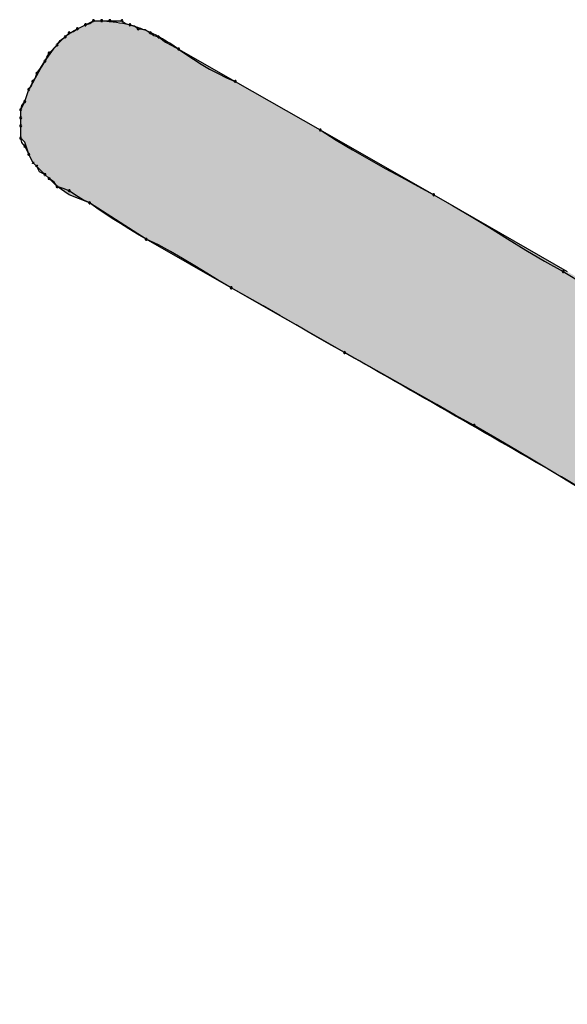
# Model space of a CAD drawing. Extents: x -424 to 186, y -4 to 301.
# Drawn here: x -336 to -335, y 144 to 145 of the extents above; entities that cross this region are included whole.
import ezdxf

# ---------------------------------------------------------------- set-up
doc = ezdxf.new("R2010")
doc.units = 0
doc.layers.add('PV', color=7, linetype='CONTINUOUS')

msp = doc.modelspace()

# ---------------------------------------------------------------- linework, layer by layer
at = {"layer": 'PV', "color": 7, "linetype": 'Continuous'}
for p, q in [((-335.51514, 144.5739), (-335.50784, 144.57755)), ((-335.51514, 144.5739), (-335.51119, 144.575)), ((-335.51119, 144.575), (-335.50784, 144.57755)), ((-335.50784, 144.57755), (-335.50055, 144.57755)), ((-335.50055, 144.57755), (-335.49326, 144.57755)), ((-335.49326, 144.57755), (-335.48232, 144.57755)), ((-335.48232, 144.57755), (-335.47896, 144.57501)), ((-335.47896, 144.57501), (-335.47502, 144.5739)), ((-335.53337, 144.56296), (-335.52972, 144.56661)), ((-335.52972, 144.56661), (-335.52579, 144.56772)), ((-335.52579, 144.56772), (-335.52243, 144.57025)), ((-335.52243, 144.57025), (-335.51514, 144.5739)), ((-335.52243, 144.57025), (-335.51878, 144.57208)), ((-335.51878, 144.57208), (-335.51514, 144.5739)), ((-335.47502, 144.5739), (-335.47108, 144.5728)), ((-335.47108, 144.5728), (-335.46773, 144.57025)), ((-335.46773, 144.57025), (-335.46148, 144.56957)), ((-335.46148, 144.56957), (-335.45679, 144.56661)), ((-335.45679, 144.56661), (-335.45343, 144.56407)), ((-335.54066, 144.55567), (-335.53793, 144.55969)), ((-335.53793, 144.55969), (-335.53337, 144.56296)), ((-335.45343, 144.56407), (-335.4495, 144.56296)), ((-335.4495, 144.56296), (-335.44309, 144.55827)), ((-335.44309, 144.55827), (-335.43743, 144.55514)), ((-335.54978, 144.54473), (-335.54796, 144.54837)), ((-335.54796, 144.54837), (-335.54066, 144.55567)), ((-335.43743, 144.55514), (-335.43126, 144.55202)), ((-335.43126, 144.55202), (-335.38021, 144.52285)), ((-335.43126, 144.55202), (-335.4248, 144.54734)), ((-335.55564, 144.53483), (-335.5516, 144.54108)), ((-335.5516, 144.54108), (-335.54978, 144.54473)), ((-335.4248, 144.54734), (-335.41795, 144.54273)), ((-335.41795, 144.54273), (-335.41079, 144.53824)), ((-335.56001, 144.5262), (-335.5589, 144.53014)), ((-335.5589, 144.53014), (-335.55564, 144.53483)), ((-335.41079, 144.53824), (-335.40337, 144.53395)), ((-335.40337, 144.53395), (-335.39575, 144.52991)), ((-335.56365, 144.51891), (-335.56254, 144.52285)), ((-335.56254, 144.52285), (-335.56001, 144.5262)), ((-335.39575, 144.52991), (-335.38801, 144.52618)), ((-335.38801, 144.52618), (-335.38021, 144.52285)), ((-335.38021, 144.52285), (-335.30363, 144.47909)), ((-335.38021, 144.52285), (-335.30363, 144.47909)), ((-335.56984, 144.50461), (-335.56619, 144.51555)), ((-335.56801, 144.51008), (-335.56619, 144.51555)), ((-335.56619, 144.51555), (-335.56365, 144.51891)), ((-335.57348, 144.49732), (-335.56984, 144.50461)), ((-335.57238, 144.50126), (-335.56984, 144.50461)), ((-335.56984, 144.50461), (-335.56801, 144.51008)), ((-335.57348, 144.49732), (-335.57238, 144.50126)), ((-335.57348, 144.49003), (-335.57348, 144.49732)), ((-335.57348, 144.49003), (-335.57348, 144.49732)), ((-335.57348, 144.48273), (-335.57348, 144.49003)), ((-335.57348, 144.48273), (-335.57348, 144.49003)), ((-335.57348, 144.47179), (-335.57348, 144.48273)), ((-335.57348, 144.47179), (-335.57348, 144.48273)), ((-335.30363, 144.47909), (-335.20153, 144.42074)), ((-335.30363, 144.47909), (-335.28936, 144.46992)), ((-335.56984, 144.46815), (-335.57348, 144.47179)), ((-335.57235, 144.46785), (-335.57348, 144.47179)), ((-335.56619, 144.45721), (-335.56984, 144.46815)), ((-335.28936, 144.46992), (-335.27478, 144.46114)), ((-335.56984, 144.4645), (-335.57235, 144.46785)), ((-335.56619, 144.45721), (-335.56984, 144.4645)), ((-335.27478, 144.46114), (-335.26, 144.45268)), ((-335.56254, 144.44991), (-335.56619, 144.45721)), ((-335.56437, 144.45356), (-335.56619, 144.45721)), ((-335.56254, 144.44991), (-335.56437, 144.45356)), ((-335.26, 144.45268), (-335.24516, 144.44447)), ((-335.5589, 144.44627), (-335.56254, 144.44991)), ((-335.5516, 144.43897), (-335.5589, 144.44627)), ((-335.55654, 144.44133), (-335.5589, 144.44627)), ((-335.24516, 144.44447), (-335.23038, 144.43645)), ((-335.5516, 144.43897), (-335.55654, 144.44133)), ((-335.54796, 144.43533), (-335.5516, 144.43897)), ((-335.54796, 144.43533), (-335.5516, 144.43897)), ((-335.54066, 144.42803), (-335.54796, 144.43533)), ((-335.5434, 144.43206), (-335.54796, 144.43533)), ((-335.23038, 144.43645), (-335.21579, 144.42857)), ((-335.54066, 144.42803), (-335.5434, 144.43206)), ((-335.52972, 144.42074), (-335.54066, 144.42803)), ((-335.53519, 144.42621), (-335.54066, 144.42803)), ((-335.52972, 144.42439), (-335.53519, 144.42621)), ((-335.52331, 144.4197), (-335.52972, 144.42439)), ((-335.21579, 144.42857), (-335.20153, 144.42074)), ((-335.51149, 144.41345), (-335.52972, 144.42074)), ((-335.51766, 144.41657), (-335.52331, 144.4197)), ((-335.51149, 144.41345), (-335.51766, 144.41657)), ((-335.20153, 144.42074), (-335.08119, 144.35145)), ((-335.20153, 144.42074), (-335.18454, 144.41116)), ((-335.46044, 144.38063), (-335.51149, 144.41345)), ((-335.50503, 144.40876), (-335.51149, 144.41345)), ((-335.49818, 144.40407), (-335.50503, 144.40876)), ((-335.18454, 144.41116), (-335.16787, 144.40126)), ((-335.49101, 144.39938), (-335.49818, 144.40407)), ((-335.48359, 144.39469), (-335.49101, 144.39938)), ((-335.16787, 144.40126), (-335.15139, 144.39117)), ((-335.47598, 144.39), (-335.48359, 144.39469)), ((-335.46824, 144.38532), (-335.47598, 144.39)), ((-335.15139, 144.39117), (-335.13497, 144.38102)), ((-335.46044, 144.38063), (-335.46824, 144.38532)), ((-335.38386, 144.33687), (-335.46044, 144.38063)), ((-335.4495, 144.37552), (-335.46044, 144.38063)), ((-335.13497, 144.38102), (-335.11849, 144.37093)), ((-335.43856, 144.36972), (-335.4495, 144.37552)), ((-335.11849, 144.37093), (-335.10182, 144.36103)), ((-335.42762, 144.3634), (-335.43856, 144.36972)), ((-335.41668, 144.35677), (-335.42762, 144.3634)), ((-335.40574, 144.35001), (-335.41668, 144.35677)), ((-335.10182, 144.36103), (-335.08484, 144.35145)), ((-335.3948, 144.34331), (-335.40574, 144.35001)), ((-335.08484, 144.35145), (-335.06608, 144.34032)), ((-335.38386, 144.33687), (-335.3948, 144.34331)), ((-335.28175, 144.27852), (-335.38386, 144.33687)), ((-335.36959, 144.32885), (-335.38386, 144.33687)), ((-335.355, 144.32052), (-335.36959, 144.32885)), ((-335.34023, 144.31199), (-335.355, 144.32052)), ((-335.32538, 144.3034), (-335.34023, 144.31199)), ((-335.31061, 144.29487), (-335.32538, 144.3034)), ((-335.29602, 144.28654), (-335.31061, 144.29487)), ((-335.28175, 144.27852), (-335.29602, 144.28654)), ((-335.26476, 144.26915), (-335.28175, 144.27852)), ((-335.24809, 144.25977), (-335.26476, 144.26915)), ((-335.23161, 144.25039), (-335.24809, 144.25977)), ((-335.2152, 144.24101), (-335.23161, 144.25039)), ((-335.19872, 144.23164), (-335.2152, 144.24101)), ((-335.18205, 144.22226), (-335.19872, 144.23164)), ((-335.16506, 144.21288), (-335.18205, 144.22226)), ((-335.14631, 144.20193), (-335.16506, 144.21288)), ((-335.12755, 144.19092), (-335.14631, 144.20193)), ((-335.1088, 144.17978), (-335.12755, 144.19092)), ((-335.09004, 144.16844), (-335.1088, 144.17978)), ((-335.07129, 144.15685), (-335.09004, 144.16844))]:
    msp.add_line(p, q, dxfattribs=at)
for centre, start, end in [((-335.51514, 144.5739), 105.6145, 285.6145), ((-335.51514, 144.5739), 296.56505, 116.56505), ((-335.50784, 144.57755), 90, 270), ((-335.50784, 144.57755), 307.22932, 127.22932), ((-335.50055, 144.57755), 90, 270), ((-335.50055, 144.57755), 270, 90), ((-335.49326, 144.57755), 90, 270), ((-335.49326, 144.57755), 270, 90), ((-335.48232, 144.57755), 52.91259, 232.91259), ((-335.48232, 144.57755), 270, 90), ((-335.47502, 144.5739), 74.3855, 254.3855), ((-335.47502, 144.5739), 254.25691, 74.25691), ((-335.52972, 144.56661), 105.74309, 285.74309), ((-335.52972, 144.56661), 315, 135), ((-335.52243, 144.57025), 116.56505, 296.56505), ((-335.52243, 144.57025), 307.08741, 127.08741), ((-335.46773, 144.57025), 83.78818, 263.78818), ((-335.46773, 144.57025), 232.77068, 52.77068), ((-335.45679, 144.56661), 52.91259, 232.91259), ((-335.45679, 144.56661), 237.68038, 57.68038), ((-335.53337, 144.56296), 135, 315), ((-335.53337, 144.56296), 305.64647, 125.64647), ((-335.4495, 144.56296), 53.82038, 233.82038), ((-335.4495, 144.56296), 254.25691, 74.25691), ((-335.54796, 144.54837), 135, 315), ((-335.54796, 144.54837), 333.43495, 153.43495), ((-335.54066, 144.55567), 145.79908, 325.79908), ((-335.54066, 144.55567), 315, 135), ((-335.43126, 144.55202), 54.10733, 234.10733), ((-335.43126, 144.55202), 243.11971, 63.11971), ((-335.5516, 144.54108), 153.43495, 333.43495), ((-335.5516, 144.54108), 327.12709, 147.12709), ((-335.5589, 144.53014), 145.24409, 325.24409), ((-335.5589, 144.53014), 344.25691, 164.25691), ((-335.56254, 144.52285), 142.91259, 322.91259), ((-335.56254, 144.52285), 344.25691, 164.25691), ((-335.38021, 144.52285), 60.25512, 240.25512), ((-335.38021, 144.52285), 246.8391, 66.8391), ((-335.56619, 144.51555), 142.91259, 322.91259), ((-335.56619, 144.51555), 341.56505, 161.56505), ((-335.56984, 144.50461), 161.56505, 341.56505), ((-335.56984, 144.50461), 322.77068, 142.77068), ((-335.57348, 144.49732), 0, 180), ((-335.57348, 144.49732), 164.3855, 344.3855), ((-335.57348, 144.49003), 0, 180), ((-335.57348, 144.49003), 180, 0), ((-335.57348, 144.48273), 0, 180), ((-335.57348, 144.48273), 180, 0), ((-335.30363, 144.47909), 57.28636, 237.28636), ((-335.30363, 144.47909), 240.25512, 60.25512), ((-335.57348, 144.47179), 15.99131, 195.99131), ((-335.57348, 144.47179), 180, 0), ((-335.56984, 144.4645), 26.56505, 206.56505), ((-335.56984, 144.4645), 216.92211, 36.92211), ((-335.56619, 144.45721), 26.56505, 206.56505), ((-335.56619, 144.45721), 206.56505, 26.56505), ((-335.56254, 144.44991), 206.56505, 26.56505), ((-335.5589, 144.44627), 25.52878, 205.52878), ((-335.5516, 144.43897), 45, 225), ((-335.5516, 144.43897), 244.47122, 64.47122), ((-335.54796, 144.43533), 54.35353, 234.35353), ((-335.54796, 144.43533), 225, 45), ((-335.54066, 144.42803), 71.56505, 251.56505), ((-335.54066, 144.42803), 214.20092, 34.20092), ((-335.52972, 144.42439), 53.82038, 233.82038), ((-335.52972, 144.42439), 251.56505, 71.56505), ((-335.20153, 144.42074), 60.5844, 240.5844), ((-335.20153, 144.42074), 241.25809, 61.25809), ((-335.51149, 144.41345), 54.04554, 234.04554), ((-335.51149, 144.41345), 243.11971, 63.11971), ((-335.46044, 144.38063), 64.99225, 244.99225), ((-335.46044, 144.38063), 239.00182, 59.00182), ((-335.08484, 144.35145), 59.30928, 239.30928), ((-335.08484, 144.35145), 240.5844, 60.5844), ((-335.38386, 144.33687), 60.67063, 240.67063), ((-335.38386, 144.33687), 239.50526, 59.50526), ((-335.28175, 144.27852), 61.10394, 241.10394), ((-335.28175, 144.27852), 240.67063, 60.67063), ((-335.16506, 144.21288), 59.71933, 239.71933), ((-335.16506, 144.21288), 241.10394, 61.10394)]:
    msp.add_arc(centre, 0.000886, start, end, dxfattribs=at)
for points, start_tangent, end_tangent in [([(-335.50784, 144.57755), (-335.49576, 144.57709), (-335.48437, 144.57567), (-335.47349, 144.57324), (-335.46294, 144.56972), (-335.45251, 144.56505), (-335.44201, 144.55917), (-335.43126, 144.55202)], (1, 0), (0.813733, -0.581238)), ([(-335.56619, 144.51555), (-335.56147, 144.52375), (-335.55656, 144.53246), (-335.55126, 144.54129), (-335.54539, 144.54987), (-335.53876, 144.55781), (-335.53117, 144.56473), (-335.52243, 144.57025)], (0.514496, 0.857493), (0.894427, 0.447214)), ([(-334.26435, 143.69142), (-334.40969, 143.77465), (-334.55503, 143.85852), (-334.70038, 143.94278), (-334.84572, 144.02716), (-334.99107, 144.11142), (-335.13641, 144.19529), (-335.28175, 144.27852)], (-0.868817, 0.495133), (-0.868817, 0.495133))]:
    msp.add_spline(points, degree=3, dxfattribs=dict(at, start_tangent=start_tangent, end_tangent=end_tangent))
for points in [[(-335.51286, 144.41399), (-335.51425, 144.57434), (-335.51286, 144.57504)], [(-335.51182, 144.41358), (-335.51286, 144.57504), (-335.51182, 144.57556)], [(-335.51286, 144.41399), (-335.51286, 144.57504), (-335.51182, 144.41358)], [(-335.51107, 144.41314), (-335.51182, 144.57556), (-335.51107, 144.57593)], [(-335.51182, 144.41358), (-335.51182, 144.57556), (-335.51107, 144.41314)], [(-335.5104, 144.41275), (-335.51107, 144.57593), (-335.5104, 144.57627)], [(-335.51107, 144.41314), (-335.51107, 144.57593), (-335.5104, 144.41275)], [(-335.50938, 144.41209), (-335.5104, 144.57627), (-335.50938, 144.57678)], [(-335.5104, 144.41275), (-335.5104, 144.57627), (-335.50938, 144.41209)], [(-335.50818, 144.41132), (-335.50938, 144.57678), (-335.50818, 144.57738)], [(-335.50938, 144.41209), (-335.50938, 144.57678), (-335.50818, 144.41132)], [(-335.50462, 144.40903), (-335.50818, 144.57738), (-335.50462, 144.57751)], [(-335.50818, 144.41132), (-335.50818, 144.57738), (-335.50462, 144.40903)], [(-335.50462, 144.40903), (-335.50462, 144.57751), (-335.50333, 144.4082)], [(-335.50333, 144.4082), (-335.50462, 144.57751), (-335.50333, 144.57743)], [(-335.50333, 144.4082), (-335.50333, 144.57743), (-335.4939, 144.40214)], [(-335.4939, 144.40214), (-335.50333, 144.57743), (-335.4939, 144.57681)], [(-335.4939, 144.40214), (-335.4939, 144.57681), (-335.49209, 144.40097)], [(-335.49209, 144.40097), (-335.4939, 144.57681), (-335.49209, 144.57669)], [(-335.49209, 144.40097), (-335.49209, 144.57669), (-335.49085, 144.40018)], [(-335.49085, 144.40018), (-335.49209, 144.57669), (-335.49085, 144.57661)], [(-335.49085, 144.40018), (-335.49085, 144.57661), (-335.47947, 144.39286)], [(-335.47947, 144.39286), (-335.49085, 144.57661), (-335.47947, 144.57464)], [(-335.47947, 144.39286), (-335.47947, 144.57464), (-335.47792, 144.39187)], [(-335.47792, 144.39187), (-335.47947, 144.57464), (-335.47792, 144.57437)], [(-335.52991, 144.42086), (-335.53009, 144.56555), (-335.52991, 144.56566)], [(-335.52931, 144.42058), (-335.52991, 144.56566), (-335.52931, 144.56602)], [(-335.52991, 144.42086), (-335.52991, 144.56566), (-335.52931, 144.42058)], [(-335.52676, 144.41955), (-335.52931, 144.56602), (-335.52676, 144.56759)], [(-335.52931, 144.42058), (-335.52931, 144.56602), (-335.52676, 144.41955)], [(-335.52273, 144.41794), (-335.52676, 144.56759), (-335.52273, 144.57007)], [(-335.52676, 144.41955), (-335.52676, 144.56759), (-335.52273, 144.41794)], [(-335.52239, 144.41781), (-335.52273, 144.57007), (-335.52239, 144.57027)], [(-335.52273, 144.41794), (-335.52273, 144.57007), (-335.52239, 144.41781)], [(-335.52161, 144.4175), (-335.52239, 144.57027), (-335.52161, 144.57066)], [(-335.52239, 144.41781), (-335.52239, 144.57027), (-335.52161, 144.4175)], [(-335.52013, 144.4169), (-335.52161, 144.57066), (-335.52013, 144.5714)], [(-335.52161, 144.4175), (-335.52161, 144.57066), (-335.52013, 144.4169)], [(-335.51834, 144.41619), (-335.52013, 144.5714), (-335.51834, 144.5723)], [(-335.52013, 144.4169), (-335.52013, 144.5714), (-335.51834, 144.41619)], [(-335.51822, 144.41614), (-335.51834, 144.5723), (-335.51822, 144.57236)], [(-335.51834, 144.41619), (-335.51834, 144.5723), (-335.51822, 144.41614)], [(-335.51665, 144.41551), (-335.51822, 144.57236), (-335.51665, 144.57314)], [(-335.51822, 144.41614), (-335.51822, 144.57236), (-335.51665, 144.41551)], [(-335.51546, 144.41503), (-335.51665, 144.57314), (-335.51546, 144.57374)], [(-335.51665, 144.41551), (-335.51665, 144.57314), (-335.51546, 144.41503)], [(-335.5151, 144.41489), (-335.51546, 144.57374), (-335.5151, 144.57392)], [(-335.51546, 144.41503), (-335.51546, 144.57374), (-335.5151, 144.41489)], [(-335.51434, 144.41459), (-335.5151, 144.57392), (-335.51434, 144.5743)], [(-335.5151, 144.41489), (-335.5151, 144.57392), (-335.51434, 144.41459)], [(-335.51425, 144.41455), (-335.51434, 144.5743), (-335.51425, 144.57434)], [(-335.51434, 144.41459), (-335.51434, 144.5743), (-335.51425, 144.41455)], [(-335.51425, 144.41455), (-335.51425, 144.57434), (-335.51286, 144.41399)], [(-335.47792, 144.39187), (-335.47792, 144.57437), (-335.46831, 144.38569)], [(-335.46831, 144.38569), (-335.47792, 144.57437), (-335.46831, 144.57152)], [(-335.46831, 144.38569), (-335.46831, 144.57152), (-335.46554, 144.38391)], [(-335.46554, 144.38391), (-335.46831, 144.57152), (-335.46554, 144.5707)], [(-335.46554, 144.38391), (-335.46554, 144.5707), (-335.46141, 144.38125)], [(-335.46141, 144.38125), (-335.46554, 144.5707), (-335.46141, 144.56893)], [(-335.46141, 144.38125), (-335.46141, 144.56893), (-335.45889, 144.37975)], [(-335.45889, 144.37975), (-335.46141, 144.56893), (-335.45889, 144.56785)], [(-335.45889, 144.37975), (-335.45889, 144.56785), (-335.45339, 144.3766)], [(-335.45339, 144.3766), (-335.45889, 144.56785), (-335.45339, 144.56549)], [(-335.53899, 144.42692), (-335.5404, 144.55583), (-335.53899, 144.55757)], [(-335.53885, 144.42683), (-335.53899, 144.55757), (-335.53885, 144.55769)], [(-335.53899, 144.42692), (-335.53899, 144.55757), (-335.53885, 144.42683)], [(-335.53643, 144.42521), (-335.53885, 144.55769), (-335.53643, 144.55987)], [(-335.53885, 144.42683), (-335.53885, 144.55769), (-335.53643, 144.42521)], [(-335.53372, 144.42341), (-335.53643, 144.55987), (-335.53372, 144.56229)], [(-335.53643, 144.42521), (-335.53643, 144.55987), (-335.53372, 144.42341)], [(-335.53135, 144.42182), (-335.53372, 144.56229), (-335.53135, 144.56442)], [(-335.53372, 144.42341), (-335.53372, 144.56229), (-335.53135, 144.42182)], [(-335.53009, 144.42098), (-335.53135, 144.56442), (-335.53009, 144.56555)], [(-335.53135, 144.42182), (-335.53135, 144.56442), (-335.53009, 144.42098)], [(-335.53009, 144.42098), (-335.53009, 144.56555), (-335.52991, 144.42086)], [(-335.45339, 144.3766), (-335.45339, 144.56549), (-335.44842, 144.37376)], [(-335.44842, 144.37376), (-335.45339, 144.56549), (-335.44842, 144.56271)], [(-335.44842, 144.37376), (-335.44842, 144.56271), (-335.44567, 144.37219)], [(-335.44567, 144.37219), (-335.44842, 144.56271), (-335.44567, 144.56117)], [(-335.44567, 144.37219), (-335.44567, 144.56117), (-335.44117, 144.36962)], [(-335.44117, 144.36962), (-335.44567, 144.56117), (-335.44117, 144.55865)], [(-335.44117, 144.36962), (-335.44117, 144.55865), (-335.43764, 144.3676)], [(-335.43764, 144.3676), (-335.44117, 144.55865), (-335.43764, 144.5563)], [(-335.54673, 144.4341), (-335.54777, 144.54643), (-335.54673, 144.54803)], [(-335.5466, 144.43397), (-335.54673, 144.54803), (-335.5466, 144.54823)], [(-335.54673, 144.4341), (-335.54673, 144.54803), (-335.5466, 144.43397)], [(-335.5451, 144.43248), (-335.5466, 144.54823), (-335.5451, 144.55006)], [(-335.5466, 144.43397), (-335.5466, 144.54823), (-335.5451, 144.43248)], [(-335.5433, 144.43067), (-335.5451, 144.55006), (-335.5433, 144.55227)], [(-335.5451, 144.43248), (-335.5451, 144.55006), (-335.5433, 144.43067)], [(-335.54173, 144.4291), (-335.5433, 144.55227), (-335.54173, 144.55421)], [(-335.5433, 144.43067), (-335.5433, 144.55227), (-335.54173, 144.4291)], [(-335.54078, 144.42815), (-335.54173, 144.55421), (-335.54078, 144.55537)], [(-335.54173, 144.4291), (-335.54173, 144.55421), (-335.54078, 144.42815)], [(-335.5404, 144.42786), (-335.54078, 144.55537), (-335.5404, 144.55583)], [(-335.54078, 144.42815), (-335.54078, 144.55537), (-335.5404, 144.42786)], [(-335.5404, 144.42786), (-335.5404, 144.55583), (-335.53899, 144.42692)], [(-335.43764, 144.3676), (-335.43764, 144.5563), (-335.43161, 144.36415)], [(-335.43161, 144.36415), (-335.43764, 144.5563), (-335.43161, 144.55227)], [(-335.43161, 144.36415), (-335.43161, 144.55227), (-335.43108, 144.36385)], [(-335.43108, 144.36385), (-335.43161, 144.55227), (-335.43108, 144.55192)], [(-335.43108, 144.36385), (-335.43108, 144.55192), (-335.42591, 144.3609)], [(-335.42591, 144.3609), (-335.43108, 144.55192), (-335.42591, 144.54896)], [(-335.42591, 144.3609), (-335.42591, 144.54896), (-335.42109, 144.35814)], [(-335.42109, 144.35814), (-335.42591, 144.54896), (-335.42109, 144.54621)], [(-335.55263, 144.44), (-335.55322, 144.53812), (-335.55263, 144.53903)], [(-335.55201, 144.43938), (-335.55263, 144.53903), (-335.55201, 144.53997)], [(-335.55263, 144.44), (-335.55263, 144.53903), (-335.55201, 144.43938)], [(-335.55151, 144.43888), (-335.55201, 144.53997), (-335.55151, 144.54074)], [(-335.55201, 144.43938), (-335.55201, 144.53997), (-335.55151, 144.43888)], [(-335.55098, 144.43835), (-335.55151, 144.54074), (-335.55098, 144.54155)], [(-335.55151, 144.43888), (-335.55151, 144.54074), (-335.55098, 144.43835)], [(-335.55016, 144.43753), (-335.55098, 144.54155), (-335.55016, 144.54279)], [(-335.55098, 144.43835), (-335.55098, 144.54155), (-335.55016, 144.43753)], [(-335.54926, 144.43663), (-335.55016, 144.54279), (-335.54926, 144.54416)], [(-335.55016, 144.43753), (-335.55016, 144.54279), (-335.54926, 144.43663)], [(-335.54848, 144.43585), (-335.54926, 144.54416), (-335.54848, 144.54536)], [(-335.54926, 144.43663), (-335.54926, 144.54416), (-335.54848, 144.43585)], [(-335.54777, 144.43514), (-335.54848, 144.54536), (-335.54777, 144.54643)], [(-335.54848, 144.43585), (-335.54848, 144.54536), (-335.54777, 144.43514)], [(-335.54777, 144.43514), (-335.54777, 144.54643), (-335.54673, 144.4341)], [(-335.42109, 144.35814), (-335.42109, 144.54621), (-335.41567, 144.35504)], [(-335.41567, 144.35504), (-335.42109, 144.54621), (-335.41567, 144.5431)], [(-335.41567, 144.35504), (-335.41567, 144.5431), (-335.41269, 144.35334)], [(-335.41269, 144.35334), (-335.41567, 144.5431), (-335.41269, 144.5414)], [(-335.41269, 144.35334), (-335.41269, 144.5414), (-335.40318, 144.34791)], [(-335.40318, 144.34791), (-335.41269, 144.5414), (-335.40318, 144.53597)], [(-335.55763, 144.445), (-335.55869, 144.52867), (-335.55763, 144.53051)], [(-335.55599, 144.44336), (-335.55763, 144.53051), (-335.55599, 144.53334)], [(-335.55763, 144.445), (-335.55763, 144.53051), (-335.55599, 144.44336)], [(-335.55419, 144.44156), (-335.55599, 144.53334), (-335.55419, 144.53645)], [(-335.55599, 144.44336), (-335.55599, 144.53334), (-335.55419, 144.44156)], [(-335.55322, 144.44059), (-335.55419, 144.53645), (-335.55322, 144.53812)], [(-335.55419, 144.44156), (-335.55419, 144.53645), (-335.55322, 144.44059)], [(-335.55322, 144.44059), (-335.55322, 144.53812), (-335.55263, 144.44)], [(-335.40318, 144.34791), (-335.40318, 144.53597), (-335.40064, 144.34646)], [(-335.40064, 144.34646), (-335.40318, 144.53597), (-335.40064, 144.53452)], [(-335.40064, 144.34646), (-335.40064, 144.53452), (-335.39588, 144.34374)], [(-335.39588, 144.34374), (-335.40064, 144.53452), (-335.39588, 144.5318)], [(-335.39588, 144.34374), (-335.39588, 144.5318), (-335.39125, 144.34109)], [(-335.39125, 144.34109), (-335.39588, 144.5318), (-335.39125, 144.52916)], [(-335.56244, 144.44981), (-335.56304, 144.52102), (-335.56244, 144.52208)], [(-335.5619, 144.44927), (-335.56244, 144.52208), (-335.5619, 144.52303)], [(-335.56244, 144.44981), (-335.56244, 144.52208), (-335.5619, 144.44927)], [(-335.56108, 144.44845), (-335.5619, 144.52303), (-335.56108, 144.52448)], [(-335.5619, 144.44927), (-335.5619, 144.52303), (-335.56108, 144.44845)], [(-335.56018, 144.44755), (-335.56108, 144.52448), (-335.56018, 144.52607)], [(-335.56108, 144.44845), (-335.56108, 144.52448), (-335.56018, 144.44755)], [(-335.5594, 144.44677), (-335.56018, 144.52607), (-335.5594, 144.52744)], [(-335.56018, 144.44755), (-335.56018, 144.52607), (-335.5594, 144.44677)], [(-335.55916, 144.44654), (-335.5594, 144.52744), (-335.55916, 144.52786)], [(-335.5594, 144.44677), (-335.5594, 144.52744), (-335.55916, 144.44654)], [(-335.55869, 144.44607), (-335.55916, 144.52786), (-335.55869, 144.52867)], [(-335.55916, 144.44654), (-335.55916, 144.52786), (-335.55869, 144.44607)], [(-335.55869, 144.44607), (-335.55869, 144.52867), (-335.55763, 144.445)], [(-335.39125, 144.34109), (-335.39125, 144.52916), (-335.3854, 144.33775)], [(-335.3854, 144.33775), (-335.39125, 144.52916), (-335.3854, 144.52581)], [(-335.3854, 144.33775), (-335.3854, 144.52581), (-335.38272, 144.33622)], [(-335.38272, 144.33622), (-335.3854, 144.52581), (-335.38272, 144.52428)], [(-335.38272, 144.33622), (-335.38272, 144.52428), (-335.38192, 144.33576)], [(-335.38192, 144.33576), (-335.38272, 144.52428), (-335.38192, 144.52382)], [(-335.38192, 144.33576), (-335.38192, 144.52382), (-335.38091, 144.33519)], [(-335.38091, 144.33519), (-335.38192, 144.52382), (-335.38091, 144.52325)], [(-335.38091, 144.33519), (-335.38091, 144.52325), (-335.37998, 144.33465)], [(-335.37998, 144.33465), (-335.38091, 144.52325), (-335.37998, 144.52271)], [(-335.37998, 144.33465), (-335.37998, 144.52271), (-335.37236, 144.3303)], [(-335.37236, 144.3303), (-335.37998, 144.52271), (-335.37236, 144.51836)], [(-335.56692, 144.4594), (-335.56744, 144.51179), (-335.56692, 144.51336)], [(-335.56667, 144.45866), (-335.56692, 144.51336), (-335.56667, 144.5141)], [(-335.56692, 144.4594), (-335.56692, 144.51336), (-335.56667, 144.45866)], [(-335.56634, 144.45765), (-335.56667, 144.5141), (-335.56634, 144.51511)], [(-335.56667, 144.45866), (-335.56667, 144.5141), (-335.56634, 144.45765)], [(-335.56623, 144.45733), (-335.56634, 144.51511), (-335.56623, 144.5153)], [(-335.56634, 144.45765), (-335.56634, 144.51511), (-335.56623, 144.45733)], [(-335.56608, 144.45699), (-335.56623, 144.5153), (-335.56608, 144.51558)], [(-335.56623, 144.45733), (-335.56623, 144.5153), (-335.56608, 144.45699)], [(-335.56553, 144.45589), (-335.56608, 144.51558), (-335.56553, 144.51657)], [(-335.56608, 144.45699), (-335.56608, 144.51558), (-335.56553, 144.45589)], [(-335.56472, 144.45427), (-335.56553, 144.51657), (-335.56472, 144.51804)], [(-335.56553, 144.45589), (-335.56553, 144.51657), (-335.56472, 144.45427)], [(-335.56471, 144.45425), (-335.56472, 144.51804), (-335.56471, 144.51806)], [(-335.56472, 144.45427), (-335.56472, 144.51804), (-335.56471, 144.45425)], [(-335.56381, 144.45245), (-335.56471, 144.51806), (-335.56381, 144.51965)], [(-335.56471, 144.45425), (-335.56471, 144.51806), (-335.56381, 144.45245)], [(-335.56304, 144.4509), (-335.56381, 144.51965), (-335.56304, 144.52102)], [(-335.56381, 144.45245), (-335.56381, 144.51965), (-335.56304, 144.4509)], [(-335.56304, 144.4509), (-335.56304, 144.52102), (-335.56244, 144.44981)], [(-335.37236, 144.3303), (-335.37236, 144.51836), (-335.36812, 144.32787)], [(-335.36812, 144.32787), (-335.37236, 144.51836), (-335.36812, 144.51593)], [(-335.36812, 144.32787), (-335.36812, 144.51593), (-335.36654, 144.32697)], [(-335.36654, 144.32697), (-335.36812, 144.51593), (-335.36654, 144.51503)], [(-335.36654, 144.32697), (-335.36654, 144.51503), (-335.36183, 144.32428)], [(-335.36183, 144.32428), (-335.36654, 144.51503), (-335.36183, 144.51234)], [(-335.57031, 144.46862), (-335.57056, 144.50317), (-335.57031, 144.50366)], [(-335.56998, 144.46829), (-335.57031, 144.50366), (-335.56998, 144.50433)], [(-335.57031, 144.46862), (-335.57031, 144.50366), (-335.56998, 144.46829)], [(-335.56987, 144.46818), (-335.56998, 144.50433), (-335.56987, 144.50455)], [(-335.56998, 144.46829), (-335.56998, 144.50433), (-335.56987, 144.46818)], [(-335.56981, 144.46803), (-335.56987, 144.50455), (-335.56981, 144.50468)], [(-335.56987, 144.46818), (-335.56987, 144.50455), (-335.56981, 144.46803)], [(-335.56972, 144.4678), (-335.56981, 144.50468), (-335.56972, 144.50496)], [(-335.56981, 144.46803), (-335.56981, 144.50468), (-335.56972, 144.4678)], [(-335.56941, 144.46686), (-335.56972, 144.50496), (-335.56941, 144.50589)], [(-335.56972, 144.4678), (-335.56972, 144.50496), (-335.56941, 144.46686)], [(-335.56917, 144.46615), (-335.56941, 144.50589), (-335.56917, 144.50661)], [(-335.56941, 144.46686), (-335.56941, 144.50589), (-335.56917, 144.46615)], [(-335.56866, 144.46461), (-335.56917, 144.50661), (-335.56866, 144.50815)], [(-335.56917, 144.46615), (-335.56917, 144.50661), (-335.56866, 144.46461)], [(-335.56834, 144.46367), (-335.56866, 144.50815), (-335.56834, 144.50909)], [(-335.56866, 144.46461), (-335.56866, 144.50815), (-335.56834, 144.46367)], [(-335.56776, 144.46193), (-335.56834, 144.50909), (-335.56776, 144.51083)], [(-335.56834, 144.46367), (-335.56834, 144.50909), (-335.56776, 144.46193)], [(-335.56744, 144.46097), (-335.56776, 144.51083), (-335.56744, 144.51179)], [(-335.56776, 144.46193), (-335.56776, 144.51083), (-335.56744, 144.46097)], [(-335.56744, 144.46097), (-335.56744, 144.51179), (-335.56692, 144.4594)], [(-335.36183, 144.32428), (-335.36183, 144.51234), (-335.35708, 144.32156)], [(-335.35708, 144.32156), (-335.36183, 144.51234), (-335.35708, 144.50963)], [(-335.35708, 144.32156), (-335.35708, 144.50963), (-335.35396, 144.31979)], [(-335.35396, 144.31979), (-335.35708, 144.50963), (-335.35396, 144.50785)], [(-335.35396, 144.31979), (-335.35396, 144.50785), (-335.34579, 144.31511)], [(-335.34579, 144.31511), (-335.35396, 144.50785), (-335.34579, 144.50318)], [(-335.57346, 144.47286), (-335.57348, 144.49704), (-335.57346, 144.49737)], [(-335.57348, 144.47319), (-335.57348, 144.49704), (-335.57346, 144.47286)], [(-335.57336, 144.47167), (-335.57346, 144.49737), (-335.57336, 144.49756)], [(-335.57346, 144.47286), (-335.57346, 144.49737), (-335.57336, 144.47167)], [(-335.57305, 144.47136), (-335.57336, 144.49756), (-335.57305, 144.49819)], [(-335.57336, 144.47167), (-335.57336, 144.49756), (-335.57305, 144.47136)], [(-335.5728, 144.47112), (-335.57305, 144.49819), (-335.5728, 144.49867)], [(-335.57305, 144.47136), (-335.57305, 144.49819), (-335.5728, 144.47112)], [(-335.57229, 144.4706), (-335.5728, 144.49867), (-335.57229, 144.4997)], [(-335.5728, 144.47112), (-335.5728, 144.49867), (-335.57229, 144.4706)], [(-335.57198, 144.47029), (-335.57229, 144.4997), (-335.57198, 144.50033)], [(-335.57229, 144.4706), (-335.57229, 144.4997), (-335.57198, 144.47029)], [(-335.5714, 144.46971), (-335.57198, 144.50033), (-335.5714, 144.50149)], [(-335.57198, 144.47029), (-335.57198, 144.50033), (-335.5714, 144.46971)], [(-335.57108, 144.46939), (-335.5714, 144.50149), (-335.57108, 144.50213)], [(-335.5714, 144.46971), (-335.5714, 144.50149), (-335.57108, 144.46939)], [(-335.57056, 144.46887), (-335.57108, 144.50213), (-335.57056, 144.50317)], [(-335.57108, 144.46939), (-335.57108, 144.50213), (-335.57056, 144.46887)], [(-335.57056, 144.46887), (-335.57056, 144.50317), (-335.57031, 144.46862)], [(-335.34579, 144.31511), (-335.34579, 144.50318), (-335.33836, 144.31087)], [(-335.33836, 144.31087), (-335.34579, 144.50318), (-335.33836, 144.49893)], [(-335.33836, 144.31087), (-335.33836, 144.49893), (-335.33751, 144.31038)], [(-335.33751, 144.31038), (-335.33836, 144.49893), (-335.33751, 144.49844)], [(-335.33751, 144.31038), (-335.33751, 144.49844), (-335.32056, 144.3007)], [(-335.32056, 144.3007), (-335.33751, 144.49844), (-335.32056, 144.48876)], [(-335.32056, 144.3007), (-335.32056, 144.48876), (-335.32044, 144.30063)], [(-335.32044, 144.30063), (-335.32056, 144.48876), (-335.32044, 144.48869)], [(-335.32044, 144.30063), (-335.32044, 144.48869), (-335.31708, 144.29871)], [(-335.31708, 144.29871), (-335.32044, 144.48869), (-335.31708, 144.48677)], [(-335.31708, 144.29871), (-335.31708, 144.48677), (-335.30752, 144.29325)], [(-335.30752, 144.29325), (-335.31708, 144.48677), (-335.30752, 144.48131)], [(-335.30752, 144.29325), (-335.30752, 144.48131), (-335.30337, 144.29087)], [(-335.30337, 144.29087), (-335.30752, 144.48131), (-335.30337, 144.47893)], [(-335.30337, 144.29087), (-335.30337, 144.47893), (-335.29806, 144.28784)], [(-335.29806, 144.28784), (-335.30337, 144.47893), (-335.29806, 144.4759)], [(-335.29806, 144.28784), (-335.29806, 144.4759), (-335.29731, 144.28741)], [(-335.29731, 144.28741), (-335.29806, 144.4759), (-335.29731, 144.47547)], [(-335.29731, 144.28741), (-335.29731, 144.47547), (-335.2934, 144.28518)], [(-335.2934, 144.28518), (-335.29731, 144.47547), (-335.2934, 144.47324)], [(-335.2934, 144.28518), (-335.2934, 144.47324), (-335.28393, 144.27977)], [(-335.28393, 144.27977), (-335.2934, 144.47324), (-335.28393, 144.46783)], [(-335.28393, 144.27977), (-335.28393, 144.46783), (-335.28282, 144.27913)], [(-335.28282, 144.27913), (-335.28393, 144.46783), (-335.28282, 144.46719)], [(-335.28282, 144.27913), (-335.28282, 144.46719), (-335.27314, 144.2736)], [(-335.27314, 144.2736), (-335.28282, 144.46719), (-335.27314, 144.46166)], [(-335.27314, 144.2736), (-335.27314, 144.46166), (-335.26095, 144.26663)], [(-335.26095, 144.26663), (-335.27314, 144.46166), (-335.26095, 144.4547)], [(-335.26095, 144.26663), (-335.26095, 144.4547), (-335.24867, 144.25962)], [(-335.24867, 144.25962), (-335.26095, 144.4547), (-335.24867, 144.44768)], [(-335.24867, 144.25962), (-335.24867, 144.44768), (-335.24821, 144.25935)], [(-335.24821, 144.25935), (-335.24867, 144.44768), (-335.24821, 144.44742)], [(-335.24821, 144.25935), (-335.24821, 144.44742), (-335.22426, 144.24566)], [(-335.22426, 144.24566), (-335.24821, 144.44742), (-335.22426, 144.43373)], [(-335.22426, 144.24566), (-335.22426, 144.43373), (-335.20689, 144.23574)], [(-335.20689, 144.23574), (-335.22426, 144.43373), (-335.20689, 144.42381)], [(-335.20689, 144.23574), (-335.20689, 144.42381), (-335.20126, 144.23252)], [(-335.20126, 144.23252), (-335.20689, 144.42381), (-335.20126, 144.42059)], [(-335.20126, 144.23252), (-335.20126, 144.42059), (-335.20097, 144.23235)], [(-335.20097, 144.23235), (-335.20126, 144.42059), (-335.20097, 144.42042)], [(-335.20097, 144.23235), (-335.20097, 144.42042), (-335.18975, 144.22589)], [(-335.18975, 144.22589), (-335.20097, 144.42042), (-335.18975, 144.41396)], [(-335.18975, 144.22589), (-335.18975, 144.41396), (-335.166, 144.21222)], [(-335.166, 144.21222), (-335.18975, 144.41396), (-335.166, 144.40029)], [(-335.166, 144.21222), (-335.166, 144.40029), (-335.14363, 144.19935)], [(-335.14363, 144.19935), (-335.166, 144.40029), (-335.14363, 144.38741)], [(-335.14363, 144.19935), (-335.14363, 144.38741), (-335.13666, 144.19533)], [(-335.13666, 144.19533), (-335.14363, 144.38741), (-335.13666, 144.38339)], [(-335.13666, 144.19533), (-335.13666, 144.38339), (-335.10836, 144.17904)], [(-335.10836, 144.17904), (-335.13666, 144.38339), (-335.10836, 144.3671)], [(-335.10836, 144.17904), (-335.10836, 144.3671), (-335.08773, 144.16717)], [(-335.08773, 144.16717), (-335.10836, 144.3671), (-335.08773, 144.35522)], [(-335.08773, 144.16717), (-335.08773, 144.35522), (-335.05703, 144.14949)], [(-335.05703, 144.14949), (-335.08773, 144.35522), (-335.05703, 144.3376)]]:
    msp.add_solid(points, dxfattribs=at)

doc.saveas('drawing.dxf')
